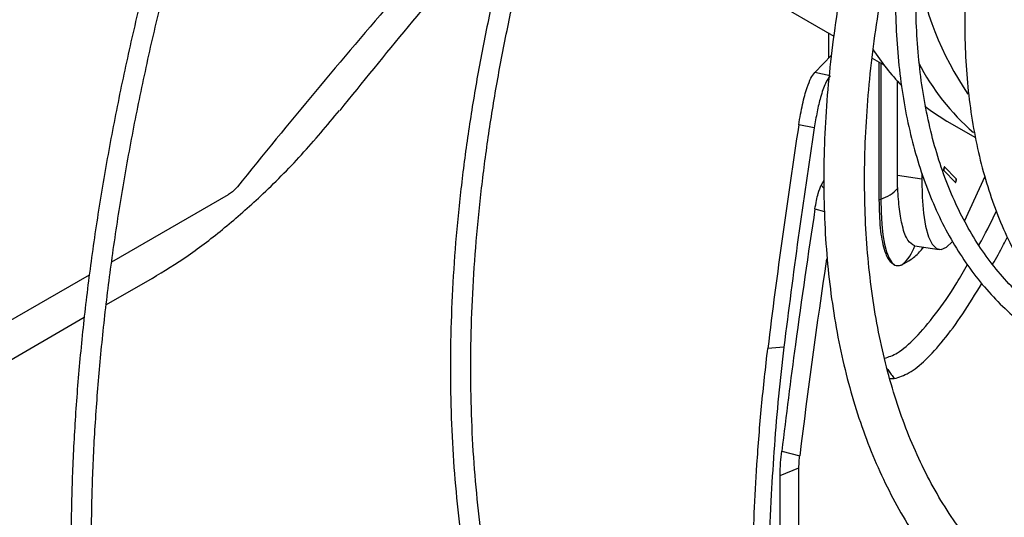
# Model space of a CAD drawing. Units: millimetres. Extents: x 5 to 414, y 3 to 291.
# Drawn here: x 178 to 181, y 34 to 36 of the extents above; entities that cross this region are included whole.
import ezdxf

# ---------------------------------------------------------------- set-up
doc = ezdxf.new("R2010")
doc.units = ezdxf.units.MM

msp = doc.modelspace()

# ---------------------------------------------------------------- linework, layer by layer
at = {"color": 7, "linetype": 'Continuous', "lineweight": 25}
for p, q in [((179.7391, 36.1332), (180.5204, 35.6822)), ((180.5057, 35.6906), (180.5057, 35.6216)), ((180.4683, 35.5826), (180.5139, 35.6301)), ((180.6244, 35.6221), (180.6563, 35.6037)), ((180.6431, 35.6113), (180.6431, 35.2364)), ((180.5103, 35.5737), (180.4683, 35.5826)), ((180.6932, 35.3025), (180.6932, 35.5595)), ((180.467, 35.4318), (180.4248, 35.4407)), ((180.8282, 35.4506), (180.9055, 35.406)), ((180.8535, 35.2933), (180.8212, 35.3255)), ((180.7598, 35.2922), (180.6932, 35.3025)), ((180.7598, 35.3089), (180.7598, 35.2922)), ((180.8516, 35.2834), (180.8194, 35.3156)), ((180.9316, 35.2994), (180.8748, 35.1771)), ((180.4928, 35.289), (180.486, 35.276)), ((178.5551, 35.0667), (178.8728, 35.2501)), ((180.6431, 35.2364), (180.6483, 35.2382)), ((180.7404, 35.1111), (180.8069, 35.1008)), ((177.7577, 34.6064), (178.4944, 35.0316)), ((178.6651, 35.022), (178.5399, 34.9497)), ((178.48, 34.9152), (177.4201, 34.3033)), ((180.3846, 34.8351), (180.3406, 34.8314)), ((180.6725, 34.7495), (180.6847, 34.7491)), ((180.3785, 34.5512), (180.4276, 34.5388)), ((180.3742, 34.4848), (180.4254, 34.506)), ((180.4254, 33.2183), (180.4254, 34.506)), ((180.3742, 33.1972), (180.3742, 34.4848))]:
    msp.add_line(p, q, dxfattribs=at)
at = {"color": 8, "linetype": 'Continuous', "lineweight": 25}
for p, q in [((180.6483, 35.6083), (180.6483, 35.2382)), ((180.486, 35.276), (180.4935, 35.2677)), ((180.469, 35.2113), (180.4947, 35.2043))]:
    msp.add_line(p, q, dxfattribs=at)
at = {"color": 7, "linetype": 'Continuous', "lineweight": 25, "flags": 128}
for points in [[(180.7679, 35.4909), (180.7859, 35.4776), (180.8282, 35.4506)], [(180.8212, 35.3255), (180.8208, 35.3255), (180.8203, 35.3247), (180.8198, 35.3233), (180.8194, 35.3215), (180.8191, 35.3195), (180.819, 35.3177), (180.8191, 35.3164), (180.8194, 35.3156)], [(180.8516, 35.2834), (180.8521, 35.2834), (180.8526, 35.2842), (180.8531, 35.2856), (180.8535, 35.2874), (180.8538, 35.2893), (180.8539, 35.2911), (180.8538, 35.2925), (180.8535, 35.2933)], [(180.7598, 35.2922), (180.761, 35.2431), (180.7645, 35.2), (180.7702, 35.1639), (180.7781, 35.1354), (180.7879, 35.1151), (180.7995, 35.1035), (180.8126, 35.1008), (180.8271, 35.107), (180.8424, 35.122), (180.8429, 35.1226)], [(180.6483, 35.2382), (180.649, 35.2023), (180.6509, 35.1696), (180.654, 35.1404), (180.6584, 35.1151), (180.6639, 35.0941), (180.6706, 35.0774), (180.6782, 35.0654), (180.6868, 35.0582)]]:
    msp.add_lwpolyline(points, dxfattribs=at)
at = {"color": 8, "linetype": 'Continuous', "lineweight": 25}
for centre, radius, start, end in [((181.6026, 36.0102), 0.8666, 188.6362, 214.1268), ((181.3241, 35.9077), 0.6464, 207.4356, 229.0466)]:
    msp.add_arc(centre, radius, start, end, dxfattribs=at)
at = {"color": 7, "linetype": 'Continuous', "lineweight": 25}
for centre, radius, start, end in [((181.1648, 35.991), 0.6392, 212.7094, 223.9193), ((180.7968, 35.325), 0.0245, 337.4787, 1.1882), ((180.829, 35.2927), 0.0245, 337.4787, 1.1882), ((180.6217, 35.3303), 0.0959, 286.1235, 319.0325), ((180.6371, 35.1428), 0.1083, 309.3826, 342.9432)]:
    msp.add_arc(centre, radius, start, end, dxfattribs=at)
for centre, major_axis, ratio, start_param, end_param in [((187.6685, 29.9248), (10.1054, 10.4292), 0.692277, 1.662673, 1.703454), ((187.3979, 29.7521), (10.1329, 10.3785), 0.691721, 1.66196, 1.708366), ((190.4606, 35.3321), (3.9963, 13.8317), 0.683713, 1.758129, 1.801354), ((190.4606, 35.3321), (3.979, 13.7719), 0.683713, 1.758726, 1.801238), ((190.736, 35.077), (4.1382, 13.9108), 0.690056, 1.773362, 1.811171)]:
    msp.add_ellipse(centre, major_axis=major_axis, ratio=ratio, start_param=start_param, end_param=end_param, dxfattribs=at)
for points, knots in [([(178.5995, 38.2602), (178.5932, 38.2488), (178.5517, 38.1732), (178.4786, 38.0318), (178.3804, 37.8362), (178.2864, 37.6391), (178.1963, 37.4409), (178.1104, 37.2418), (178.0286, 37.042), (177.9511, 36.8418), (177.878, 36.6413), (177.8092, 36.4406), (177.745, 36.2401), (177.6853, 36.04), (177.6302, 35.8403), (177.5798, 35.6414), (177.5342, 35.4435), (177.4933, 35.2467), (177.4572, 35.0512), (177.426, 34.8572), (177.3997, 34.665), (177.3782, 34.4748), (177.3618, 34.2866), (177.3503, 34.1008), (177.3437, 33.9174), (177.3421, 33.7368), (177.3456, 33.5591), (177.354, 33.3844), (177.3673, 33.2129), (177.3857, 33.0448), (177.409, 32.8804), (177.4372, 32.7197), (177.4703, 32.5629), (177.5082, 32.4102), (177.551, 32.2617), (177.5986, 32.1177), (177.6509, 31.9781), (177.7079, 31.8433), (177.7695, 31.7133), (177.8356, 31.5883), (177.9063, 31.4684), (177.9813, 31.3537), (178.0607, 31.2443), (178.1444, 31.1404), (178.2321, 31.042), (178.324, 30.9494), (178.4198, 30.8624), (178.5197, 30.7817), (178.5949, 30.7254), (178.6378, 30.6979), (178.645, 30.6933)], [0, 0, 0, 0, 0.0038297, 0.0253975, 0.0469654, 0.0685335, 0.0901018, 0.1116703, 0.1332392, 0.1548085, 0.1763781, 0.1979483, 0.2195189, 0.2410902, 0.262662, 0.2842345, 0.3058077, 0.3273817, 0.3489563, 0.3705318, 0.3921081, 0.4136851, 0.4352629, 0.4568415, 0.4784208, 0.5000007, 0.5215812, 0.5431621, 0.5647432, 0.5863242, 0.6079049, 0.6294849, 0.6510638, 0.6726412, 0.6942164, 0.7157888, 0.7373579, 0.7589228, 0.7804828, 0.8020371, 0.8235851, 0.845126, 0.8666593, 0.8881847, 0.909702, 0.9312115, 0.9527136, 0.9742091, 0.9956991, 1, 1, 1, 1]), ([(178.1951, 31.1691), (178.1723, 31.196), (178.1214, 31.2563), (178.0473, 31.3565), (177.9719, 31.4683), (177.9011, 31.5854), (177.8347, 31.7076), (177.7727, 31.8349), (177.7153, 31.9669), (177.6626, 32.1037), (177.6144, 32.2451), (177.5711, 32.3909), (177.5324, 32.5411), (177.4986, 32.6953), (177.4696, 32.8536), (177.4455, 33.0156), (177.4262, 33.1813), (177.4119, 33.3505), (177.4025, 33.5231), (177.398, 33.6987), (177.3985, 33.8774), (177.4039, 34.0588), (177.4143, 34.2428), (177.4296, 34.4291), (177.4499, 34.6177), (177.475, 34.8084), (177.505, 35.0008), (177.5398, 35.1948), (177.5795, 35.3903), (177.6239, 35.587), (177.6731, 35.7847), (177.7269, 35.9832), (177.7853, 36.1823), (177.8483, 36.3818), (177.9158, 36.5815), (177.9878, 36.7812), (178.0641, 36.9806), (178.1446, 37.1797), (178.2294, 37.3781), (178.3182, 37.5757), (178.4111, 37.7722), (178.508, 37.9674), (178.5871, 38.1211), (178.6351, 38.2091), (178.6482, 38.2331)], [0, 0, 0, 0, 0.0196895, 0.0440284, 0.0683581, 0.0926786, 0.1169906, 0.1412945, 0.1655912, 0.1898816, 0.2141665, 0.2384468, 0.2627232, 0.2869967, 0.3112677, 0.335537, 0.3598051, 0.3840723, 0.4083391, 0.4326058, 0.4568726, 0.4811396, 0.505407, 0.5296751, 0.5539438, 0.5782132, 0.6024834, 0.6267544, 0.6510262, 0.6752989, 0.6995723, 0.7238464, 0.7481213, 0.7723968, 0.796673, 0.8209497, 0.845227, 0.8695048, 0.893783, 0.9180616, 0.9423404, 0.9666196, 0.9908989, 1, 1, 1, 1]), ([(179.4181, 37.8097), (179.4035, 37.7825), (179.358, 37.6979), (179.2857, 37.554), (179.2011, 37.3786), (179.1207, 37.202), (179.0444, 37.0246), (178.9723, 36.8464), (178.9044, 36.6679), (178.841, 36.4891), (178.782, 36.3103), (178.7275, 36.1318), (178.6776, 35.9538), (178.6324, 35.7765), (178.592, 35.6001), (178.5563, 35.4248), (178.5254, 35.251), (178.4994, 35.0787), (178.4784, 34.9083), (178.4622, 34.7399), (178.451, 34.5738), (178.4448, 34.4101), (178.4436, 34.2491), (178.4473, 34.0911), (178.4561, 33.9361), (178.4698, 33.7844), (178.4885, 33.6362), (178.5121, 33.4917), (178.5406, 33.351), (178.574, 33.2144), (178.6123, 33.082), (178.6553, 32.9541), (178.7031, 32.8307), (178.7555, 32.712), (178.8126, 32.5983), (178.8741, 32.4896), (178.9401, 32.386), (179.0105, 32.2878), (179.0851, 32.1951), (179.1638, 32.1079), (179.2466, 32.0264), (179.3335, 31.951), (179.4065, 31.8935), (179.4517, 31.8633), (179.4654, 31.8542)], [0, 0, 0, 0, 0.011595, 0.036048, 0.060501, 0.084954, 0.109408, 0.133862, 0.158317, 0.182773, 0.207229, 0.231686, 0.256145, 0.280604, 0.305064, 0.329526, 0.353989, 0.378453, 0.402918, 0.427384, 0.451852, 0.476321, 0.500791, 0.525262, 0.549734, 0.574206, 0.598677, 0.623148, 0.647617, 0.672084, 0.696548, 0.721007, 0.745461, 0.769908, 0.794346, 0.818775, 0.843193, 0.867599, 0.891993, 0.916373, 0.940741, 0.965098, 0.989445, 1, 1, 1, 1]), ([(179.1726, 32.1826), (179.1535, 32.2036), (179.1087, 32.2531), (179.0427, 32.3376), (178.9741, 32.435), (178.91, 32.5379), (178.8503, 32.6459), (178.795, 32.7588), (178.7443, 32.8767), (178.6982, 32.9992), (178.6568, 33.1263), (178.6201, 33.2577), (178.5882, 33.3934), (178.5611, 33.5331), (178.5389, 33.6767), (178.5215, 33.8239), (178.5091, 33.9747), (178.5016, 34.1288), (178.499, 34.2859), (178.5013, 34.446), (178.5086, 34.6087), (178.5209, 34.7739), (178.538, 34.9414), (178.5601, 35.1109), (178.587, 35.2823), (178.6188, 35.4552), (178.6553, 35.6295), (178.6966, 35.805), (178.7426, 35.9814), (178.7933, 36.1585), (178.8485, 36.336), (178.9083, 36.5138), (178.9724, 36.6915), (179.0409, 36.869), (179.1137, 37.0461), (179.1906, 37.2225), (179.2716, 37.3979), (179.3568, 37.5721), (179.4219, 37.7006), (179.4598, 37.7704), (179.4668, 37.7832)], [0, 0, 0, 0, 0.019965, 0.047108, 0.074237, 0.101352, 0.128453, 0.155541, 0.182617, 0.209683, 0.236741, 0.263792, 0.290838, 0.317879, 0.344917, 0.371953, 0.398988, 0.426022, 0.453056, 0.48009, 0.507125, 0.53416, 0.561196, 0.588234, 0.615273, 0.642313, 0.669354, 0.696396, 0.72344, 0.750485, 0.777531, 0.804578, 0.831626, 0.858674, 0.885724, 0.912774, 0.939824, 0.966876, 0.993927, 1, 1, 1, 1]), ([(180.1847, 37.3853), (180.1698, 37.3568), (180.1285, 37.2782), (180.0651, 37.1476), (179.9944, 36.9942), (179.9279, 36.8398), (179.8656, 36.6847), (179.8076, 36.5293), (179.7541, 36.3737), (179.705, 36.2182), (179.6605, 36.0631), (179.6206, 35.9087), (179.5855, 35.7552), (179.5552, 35.6029), (179.5297, 35.452), (179.5091, 35.3028), (179.4934, 35.1555), (179.4827, 35.0104), (179.477, 34.8677), (179.4763, 34.7278), (179.4805, 34.5907), (179.4898, 34.4567), (179.504, 34.3262), (179.5232, 34.1992), (179.5473, 34.0761), (179.5763, 33.957), (179.6102, 33.8421), (179.6488, 33.7316), (179.6922, 33.6258), (179.7402, 33.5248), (179.7928, 33.4288), (179.8498, 33.338), (179.9113, 33.2525), (179.9769, 33.1725), (180.0467, 33.098), (180.1207, 33.0296), (180.1832, 32.9777), (180.2224, 32.9509), (180.2343, 32.9428)], [0, 0, 0, 0, 0.016205, 0.044786, 0.073366, 0.101947, 0.13053, 0.159113, 0.187698, 0.216284, 0.244872, 0.273461, 0.302053, 0.330647, 0.359242, 0.387841, 0.416441, 0.445044, 0.473649, 0.502255, 0.530864, 0.559473, 0.588083, 0.616691, 0.645298, 0.673901, 0.702498, 0.731087, 0.759666, 0.788231, 0.816781, 0.845312, 0.873822, 0.90231, 0.930775, 0.959219, 0.987643, 1, 1, 1, 1]), ([(180.0264, 33.2024), (180.0247, 33.2043), (180, 33.2303), (179.9563, 33.2858), (179.8958, 33.369), (179.8401, 33.4581), (179.7887, 33.5521), (179.7417, 33.6512), (179.6994, 33.7551), (179.6616, 33.8636), (179.6286, 33.9765), (179.6003, 34.0937), (179.5768, 34.215), (179.5582, 34.3401), (179.5445, 34.4688), (179.5356, 34.601), (179.5317, 34.7364), (179.5327, 34.8747), (179.5387, 35.0158), (179.5496, 35.1594), (179.5654, 35.3052), (179.5861, 35.453), (179.6116, 35.6025), (179.642, 35.7535), (179.6771, 35.9057), (179.7169, 36.0589), (179.7614, 36.2128), (179.8104, 36.367), (179.8639, 36.5215), (179.9218, 36.6758), (179.9839, 36.8297), (180.0503, 36.983), (180.1208, 37.1353), (180.1819, 37.2607), (180.2208, 37.3346), (180.2335, 37.3587)], [0, 0, 0, 0, 0.002481, 0.034313, 0.066118, 0.097897, 0.129652, 0.161383, 0.193094, 0.224788, 0.256469, 0.288139, 0.319801, 0.351457, 0.38311, 0.414761, 0.446411, 0.478061, 0.509711, 0.541363, 0.573017, 0.604673, 0.636331, 0.667991, 0.699653, 0.731318, 0.762984, 0.794653, 0.826323, 0.857995, 0.889668, 0.921342, 0.953018, 0.984694, 1, 1, 1, 1]), ([(180.9356, 36.981), (180.9259, 36.9619), (180.8951, 36.9013), (180.8474, 36.7978), (180.7925, 36.6709), (180.742, 36.5433), (180.6958, 36.4153), (180.6541, 36.2873), (180.617, 36.1595), (180.5845, 36.0324), (180.5568, 35.9062), (180.534, 35.7812), (180.516, 35.6577), (180.503, 35.5361), (180.495, 35.4166), (180.4921, 35.2995), (180.4942, 35.1852), (180.5014, 35.0739), (180.5136, 34.9659), (180.5308, 34.8614), (180.5531, 34.7609), (180.5804, 34.6644), (180.6125, 34.5723), (180.6495, 34.4849), (180.6911, 34.4024), (180.7374, 34.325), (180.7882, 34.2529), (180.8432, 34.1863), (180.9025, 34.1256), (180.9577, 34.0765), (180.9947, 34.0502), (181.0092, 34.0399)], [0, 0, 0, 0, 0.016365, 0.051985, 0.087607, 0.123234, 0.158865, 0.194503, 0.230149, 0.265802, 0.301464, 0.337136, 0.372819, 0.408511, 0.444214, 0.479927, 0.515648, 0.551375, 0.587103, 0.622827, 0.658539, 0.694229, 0.729886, 0.765497, 0.801047, 0.836521, 0.871909, 0.907201, 0.942396, 0.977501, 1, 1, 1, 1]), ([(181.0219, 34.1703), (181.0163, 34.1747), (180.9903, 34.1951), (180.9476, 34.2376), (180.8942, 34.2976), (180.8452, 34.3636), (180.8005, 34.4347), (180.7601, 34.511), (180.7242, 34.5921), (180.6928, 34.678), (180.666, 34.7683), (180.6439, 34.8629), (180.6265, 34.9615), (180.6139, 35.0639), (180.6061, 35.1699), (180.6032, 35.2791), (180.6052, 35.3914), (180.6121, 35.5063), (180.6238, 35.6236), (180.6404, 35.743), (180.6618, 35.8642), (180.688, 35.9869), (180.7189, 36.1106), (180.7544, 36.2352), (180.7945, 36.3603), (180.839, 36.4855), (180.8878, 36.6105), (180.941, 36.7349), (180.9892, 36.8405), (181.0212, 36.904), (181.0327, 36.9267)], [0, 0, 0, 0, 0.010304, 0.048224, 0.086048, 0.123756, 0.161341, 0.198812, 0.23618, 0.273466, 0.310686, 0.347857, 0.384996, 0.422114, 0.45922, 0.496323, 0.533425, 0.570531, 0.607644, 0.644765, 0.681895, 0.719036, 0.756185, 0.793344, 0.830511, 0.867686, 0.904868, 0.942055, 0.979247, 1, 1, 1, 1]), ([(181.159, 36.8561), (181.1574, 36.8528), (181.1384, 36.8143), (181.1058, 36.7393), (181.0616, 36.6316), (181.0222, 36.5232), (180.9871, 36.4149), (180.9567, 36.3068), (180.931, 36.1994), (180.9101, 36.0931), (180.8941, 35.9882), (180.8831, 35.885), (180.8771, 35.784), (180.8762, 35.6854), (180.8804, 35.5896), (180.8896, 35.497), (180.904, 35.4079), (180.9235, 35.3226), (180.948, 35.2415), (180.9774, 35.1649), (181.0116, 35.093), (181.0506, 35.0262), (181.094, 34.9647), (181.142, 34.9092), (181.1823, 34.8688), (181.2079, 34.849), (181.2147, 34.8437)], [0, 0, 0, 0, 0.00411, 0.048669, 0.093236, 0.137813, 0.182403, 0.227008, 0.271631, 0.316273, 0.360936, 0.405621, 0.450328, 0.495055, 0.539798, 0.58455, 0.629296, 0.674019, 0.718695, 0.763295, 0.807787, 0.852135, 0.896309, 0.940291, 0.984079, 1, 1, 1, 1]), ([(181.0358, 34.9707), (181.0309, 34.9749), (181.0087, 34.9937), (180.9731, 35.033), (180.9294, 35.0885), (180.8903, 35.1497), (180.8556, 35.216), (180.8253, 35.2872), (180.7996, 35.363), (180.7787, 35.4431), (180.7625, 35.5274), (180.7511, 35.6155), (180.7445, 35.7071), (180.7429, 35.802), (180.7462, 35.8997), (180.7543, 35.9999), (180.7674, 36.1023), (180.7853, 36.2065), (180.808, 36.3122), (180.8354, 36.4189), (180.8674, 36.5264), (180.9042, 36.634), (180.9336, 36.7135), (180.952, 36.7567), (180.9552, 36.7643)], [0, 0, 0, 0, 0.014095, 0.063412, 0.112622, 0.161711, 0.210683, 0.259551, 0.308337, 0.357062, 0.405744, 0.454399, 0.503041, 0.551678, 0.600315, 0.648956, 0.697604, 0.746262, 0.794929, 0.843607, 0.892293, 0.940987, 0.989689, 1, 1, 1, 1]), ([(177.6711, 34.6079), (177.663, 34.6665), (177.6469, 34.7838), (177.6542, 34.9691), (177.6854, 35.1595), (177.743, 35.3546), (177.8263, 35.5528), (177.9331, 35.749), (178.061, 35.9421), (178.2076, 36.1311), (178.3747, 36.3189), (178.5596, 36.505), (178.6974, 36.627), (178.7663, 36.688)], [0, 0, 0, 0, 0.093363, 0.186729, 0.280061, 0.373371, 0.466675, 0.559969, 0.647947, 0.735927, 0.823937, 0.911971, 1, 1, 1, 1]), ([(177.7337, 34.6091), (177.7255, 34.6683), (177.7094, 34.7859), (177.7175, 34.9706), (177.7492, 35.1583), (177.8062, 35.3487), (177.8875, 35.5413), (177.991, 35.7317), (178.115, 35.9196), (178.2578, 36.1047), (178.422, 36.2905), (178.6063, 36.4771), (178.7449, 36.6002), (178.8147, 36.6622)], [0, 0, 0, 0, 0.095839, 0.190182, 0.283309, 0.375554, 0.467291, 0.558874, 0.645464, 0.732576, 0.820527, 0.909592, 1, 1, 1, 1]), ([(180.7057, 36.055), (180.7053, 36.0525), (180.6998, 36.0149), (180.6938, 35.9439), (180.688, 35.8426), (180.6877, 35.744), (180.6924, 35.6483), (180.7021, 35.5559), (180.7168, 35.4671), (180.7365, 35.3821), (180.761, 35.3014), (180.7904, 35.2252), (180.8246, 35.1538), (180.8633, 35.0874), (180.9064, 35.0263), (180.9539, 34.9709), (181.0036, 34.9221), (181.0393, 34.8949), (181.0563, 34.882)], [0, 0, 0, 0, 0.004691, 0.071625, 0.138575, 0.20554, 0.272516, 0.339498, 0.406476, 0.473438, 0.540365, 0.607238, 0.674032, 0.74072, 0.807278, 0.873691, 0.939954, 1, 1, 1, 1]), ([(180.4248, 35.4407), (180.4281, 35.4597), (180.4346, 35.4978), (180.4466, 35.5406), (180.4581, 35.5699), (180.4649, 35.5783), (180.4683, 35.5826)], [0, 0, 0, 0, 0.279118, 0.5593351, 0.7799187, 1, 1, 1, 1]), ([(180.5103, 35.5737), (180.506, 35.568), (180.4973, 35.5564), (180.4849, 35.5194), (180.4745, 35.4769), (180.4695, 35.4468), (180.467, 35.4318)], [0, 0, 0, 0, 0.279715, 0.560053, 0.780441, 1, 1, 1, 1]), ([(178.6651, 35.022), (178.6977, 35.042), (178.7628, 35.082), (178.8624, 35.1585), (178.9663, 35.2499), (179.0729, 35.3572), (179.1413, 35.4389), (179.1754, 35.4797)], [0, 0, 0, 0, 0.187713, 0.37511, 0.562009, 0.781431, 1, 1, 1, 1]), ([(180.6941, 35.2674), (180.6939, 35.2713), (180.6936, 35.2777), (180.6934, 35.2868), (180.6932, 35.2946), (180.6932, 35.2999), (180.6932, 35.3025)], [0, 0, 0, 0, 0.340799, 0.56088, 0.780614, 1, 1, 1, 1]), ([(178.8971, 35.2717), (178.8927, 35.2668), (178.8849, 35.258), (178.8765, 35.2525), (178.8728, 35.2501)], [0, 0, 0, 0, 0.561975, 1, 1, 1, 1]), ([(180.469, 35.2113), (180.4703, 35.219), (180.4729, 35.2343), (180.4787, 35.2585), (180.4832, 35.2694), (180.486, 35.276)], [0, 0, 0, 0, 0.2804097, 0.5610077, 1, 1, 1, 1]), ([(180.7406, 35.1111), (180.7341, 35.1144), (180.7211, 35.121), (180.7073, 35.1588), (180.6984, 35.2078), (180.6955, 35.2476), (180.6941, 35.2674)], [0, 0, 0, 0, 0.279725, 0.559786, 0.780002, 1, 1, 1, 1]), ([(180.6431, 35.2364), (180.6438, 35.2094), (180.6452, 35.1556), (180.6555, 35.1026), (180.6694, 35.0693), (180.681, 35.0619), (180.6868, 35.0582)], [0, 0, 0, 0, 0.2825, 0.563482, 0.782654, 1, 1, 1, 1]), ([(180.469, 35.2113), (180.4506, 35.0882), (180.4179, 34.8684), (180.3905, 34.6481), (180.3785, 34.5512)], [0, 0, 0, 0, 0.559998, 1, 1, 1, 1]), ([(180.9153, 35.1127), (180.9156, 35.1132), (180.9311, 35.1397), (180.9472, 35.1727), (180.963, 35.2052)], [0, 0, 0, 0, 0.017634, 1, 1, 1, 1]), ([(180.9526, 35.0606), (180.9624, 35.0776), (180.9757, 35.1005), (180.9892, 35.128), (180.9927, 35.1352)], [0, 0, 0, 0, 0.74039, 1, 1, 1, 1]), ([(180.7058, 35.0591), (180.7141, 35.0635), (180.7304, 35.0721), (180.7505, 35.0895), (180.7622, 35.1041), (180.7649, 35.1073)], [0, 0, 0, 0, 0.448442, 0.87806, 1, 1, 1, 1]), ([(180.6585, 34.8044), (180.6698, 34.8082), (180.6956, 34.8169), (180.7422, 34.8578), (180.7966, 34.9223), (180.8444, 34.9903), (180.8746, 35.0427), (180.8843, 35.0597)], [0, 0, 0, 0, 0.183603, 0.418846, 0.653657, 0.888393, 1, 1, 1, 1]), ([(180.6868, 35.0582), (180.6888, 35.0576), (180.6921, 35.0567), (180.6971, 35.0568), (180.7014, 35.0575), (180.7043, 35.0586), (180.7058, 35.0591)], [0, 0, 0, 0, 0.341678, 0.561875, 0.781318, 1, 1, 1, 1]), ([(180.6847, 34.7491), (180.6979, 34.7531), (180.7243, 34.7612), (180.7695, 34.7976), (180.8185, 34.8515), (180.8698, 34.9208), (180.9058, 34.9797), (180.9233, 35.0084)], [0, 0, 0, 0, 0.203233, 0.4058971, 0.6079307, 0.809582, 1, 1, 1, 1]), ([(180.2981, 34.1398), (180.2984, 34.1782), (180.2989, 34.2549), (180.3034, 34.382), (180.3111, 34.5218), (180.3228, 34.6736), (180.3347, 34.7788), (180.3406, 34.8314)], [0, 0, 0, 0, 0.187715, 0.375113, 0.562013, 0.781435, 1, 1, 1, 1]), ([(180.3846, 34.8351), (180.3795, 34.7907), (180.3693, 34.7016), (180.358, 34.5659), (180.3492, 34.4245), (180.3432, 34.2799), (180.3425, 34.1891), (180.3421, 34.1436)], [0, 0, 0, 0, 0.185466, 0.371539, 0.55823, 0.778873, 1, 1, 1, 1]), ([(180.3742, 34.4848), (180.3744, 34.4965), (180.3749, 34.5174), (180.3774, 34.5409), (180.3785, 34.5512)], [0, 0, 0, 0, 0.5589291, 1, 1, 1, 1]), ([(180.4254, 34.506), (180.4255, 34.5118), (180.4257, 34.5221), (180.427, 34.5337), (180.4276, 34.5388)], [0, 0, 0, 0, 0.555504, 1, 1, 1, 1])]:
    msp.add_open_spline(points, degree=3, knots=knots, dxfattribs=at)
at = {"color": 8, "linetype": 'Continuous', "lineweight": 25}
msp.add_open_spline([(180.6649, 34.777), (180.6662, 34.7751), (180.6702, 34.7694), (180.6768, 34.7601), (180.6821, 34.7527), (180.6847, 34.7491)], degree=3, knots=[0, 0, 0, 0, 0.206275, 0.605126, 1, 1, 1, 1], dxfattribs=at)

doc.saveas('drawing.dxf')
